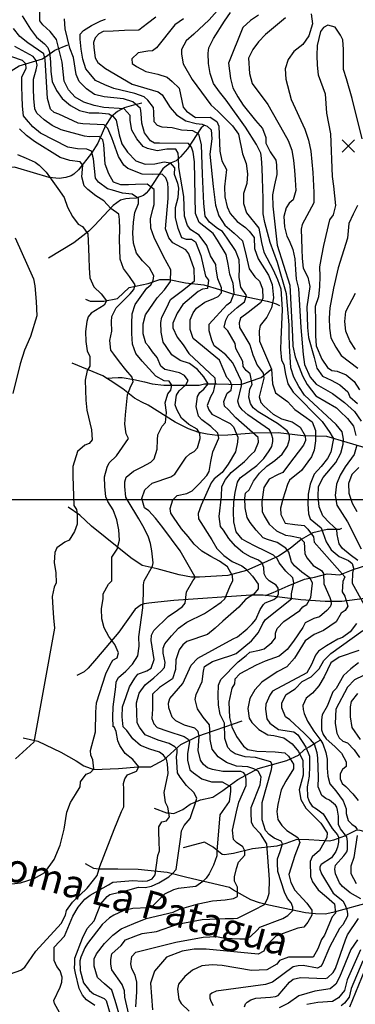
# Model space of a CAD drawing. Extents: x 292268 to 346023, y 6243659 to 6278425.
# Drawn here: x 309400 to 310109, y 6257140 to 6259216 of the extents above; entities that cross this region are included whole.
import ezdxf

# ---------------------------------------------------------------- set-up
doc = ezdxf.new("R2010")
doc.units = 0
doc.header["$LTSCALE"] = 2.5
doc.header["$MEASUREMENT"] = 0
for name, color, linetype in [('GRID', 7, 'CONTINUOUS'), ('INDICES', 11, 'CONTINUOUS'), ('INTERMEDIAS', 13, 'CONTINUOUS'), ('PUNTO-COTA', 2, 'CONTINUOUS'), ('QUEBRADAS', 171, 'CONTINUOUS'), ('TOPONIMIA', 7, 'CONTINUOUS')]:
    doc.layers.add(name, color=color, linetype=linetype)
doc.styles.get("Standard").update_dxf_attribs({"font": 'romanc.shx'})

# ---------------------------------------------------------------- blocks, each defined once
blk = doc.blocks.new('COTA')
at = {"layer": 'PUNTO-COTA', "color": 7, "linetype": 'Continuous'}
for p, q in [((-1, 1), (1, -1)), ((-1, -1), (1, 1))]:
    blk.add_line(p, q, dxfattribs=at)

msp = doc.modelspace()

# ---------------------------------------------------------------- linework, layer by layer
at = {"layer": 'GRID', "color": 8}
msp.add_lwpolyline([(342796.7, 6258203.7), (292796.7, 6258203.7)], dxfattribs=at)
at = {"layer": 'INDICES', "linetype": 'Continuous'}
for points, elevation in [([(309405.2, 6259223.9), (309422.7, 6259195.6), (309435.5, 6259178.5), (309452.5, 6259164.9), (309459.6, 6259156.9), (309463.2, 6259147.4), (309464.7, 6259127), (309465.5, 6259106), (309468.8, 6259085.3), (309477.8, 6259066), (309489.9, 6259049.3), (309507.3, 6259034.6), (309526.3, 6259024.2), (309546.5, 6259019.3), (309567.2, 6259019), (309588.1, 6259017.3), (309596.5, 6259011.9), (309603.6, 6259003.9), (309609.8, 6258973), (309615.9, 6258953.6), (309627.7, 6258936.5), (309645.2, 6258917.9), (309665.2, 6258910.7), (309685.2, 6258911.5), (309704.7, 6258916.2), (309717.9, 6258913.6), (309726.7, 6258903.2), (309726.4, 6258889.8), (309732.9, 6258870.8), (309735.1, 6258860.5), (309734.1, 6258839.7), (309728.1, 6258819.1), (309728.5, 6258797.6), (309734, 6258776), (309741.9, 6258756.6), (309751.7, 6258752.7), (309762.4, 6258753.1), (309770.9, 6258747.4), (309782.7, 6258718.5), (309792.6, 6258674.8), (309798.7, 6258666.5), (309796.5, 6258649.2), (309786.2, 6258647.4), (309776.7, 6258642.4), (309744.5, 6258615.4), (309732.3, 6258597), (309723.5, 6258575.9), (309723.5, 6258565.9), (309732.5, 6258546.6), (309744.9, 6258529.9), (309757.4, 6258512.1), (309812, 6258460.5), (309812.4, 6258450.2), (309808.5, 6258430.3), (309802.8, 6258420.8), (309796, 6258402.3), (309799.2, 6258392.8), (309805.6, 6258383.7), (309844.6, 6258364.5), (309851.7, 6258357.2), (309860.4, 6258335.4), (309860.1, 6258325.3), (309855.9, 6258304.8), (309840.1, 6258278.8), (309827.2, 6258261.1), (309810.9, 6258247.6), (309804.4, 6258239.1), (309783.3, 6258192.5), (309776.5, 6258174.4), (309777.6, 6258163.7), (309805.4, 6258119.3), (309816.1, 6258101.1), (309831, 6258085.9), (309848.3, 6258073.7), (309868.7, 6258064.1), (309877.2, 6258058), (309891.7, 6258042.5), (309903.1, 6258025.7), (309903.5, 6258015.7), (309894.6, 6258004.3), (309876.4, 6257993.6), (309862.7, 6257977.3), (309828.8, 6257947.7), (309812.6, 6257933.1), (309796.6, 6257919.3), (309752.5, 6257904.7), (309744.1, 6257898), (309737, 6257886.9), (309729.3, 6257866.3), (309729, 6257845.5), (309722.6, 6257826.3), (309695.4, 6257807.7), (309680.2, 6257793.5), (309680.7, 6257762.1), (309678.6, 6257742.3), (309683, 6257730.9), (309690.2, 6257723.7), (309712.8, 6257715.5), (309747.2, 6257704.4), (309755.9, 6257699), (309758.7, 6257694), (309754.1, 6257667.8), (309754.1, 6257654.5), (309758.9, 6257634.5), (309767, 6257627.6), (309784.7, 6257615.4), (309805, 6257608.7), (309827.5, 6257608.8), (309844.7, 6257599.1), (309845.1, 6257588.7), (309842.4, 6257567.2), (309822.8, 6257539.4), (309816.3, 6257462.7), (309816.5, 6257452.7), (309809.2, 6257433.4), (309800.2, 6257414.9), (309793.9, 6257405.8), (309786.8, 6257398.7), (309771.9, 6257388.6), (309734.6, 6257384.2), (309724.5, 6257381.1), (309705.9, 6257372.1), (309680, 6257346.3), (309670.3, 6257343.2), (309638.6, 6257342.1), (309618.3, 6257337.2), (309599, 6257328.2), (309589.8, 6257322.3), (309573.8, 6257308.5), (309542.9, 6257267.9), (309537.4, 6257258.9), (309528.9, 6257239.5), (309526.6, 6257231.3), (309527.5, 6257211), (309535, 6257185.5), (309547.2, 6257169.1), (309555.5, 6257162.4), (309578.5, 6257152.3), (309582.2, 6257147.9), (309597.2, 6257097.7)], 500), ([(309745.6, 6259217.6), (309727.5, 6259204.4), (309688.6, 6259156), (309680.6, 6259149.6), (309670.2, 6259149.2), (309650.3, 6259145.9), (309636.5, 6259132.9), (309637.6, 6259122.9), (309646.4, 6259116.8), (309666.5, 6259106.5), (309691.8, 6259100.7), (309711.3, 6259094.3), (309721.7, 6259085), (309736.6, 6259070.9), (309744.9, 6259030.8), (309752.4, 6259022.9), (309771.1, 6259009.6), (309802.2, 6259010.1), (309816.5, 6259000.7), (309820.5, 6258990.8), (309822.5, 6258938.6), (309826.9, 6258917.7), (309836.9, 6258899.8), (309832.6, 6258863.2), (309833.4, 6258841.8), (309837.8, 6258820.8), (309844.4, 6258807.1), (309859, 6258790.1), (309877, 6258777.6), (309884.8, 6258769.8), (309894.7, 6258756.1), (309895.9, 6258733.3), (309903.2, 6258711.7), (309925.6, 6258677.2), (309933.2, 6258657.1), (309935.7, 6258628.9), (309931.8, 6258608.4), (309921.9, 6258588.3), (309907.9, 6258570.6), (309905.4, 6258559.8), (309906.3, 6258537.6), (309931.8, 6258478.8), (309933.7, 6258447.8), (309940.2, 6258429.1), (309965.2, 6258410.4), (309980.9, 6258393.8), (310000, 6258380.6), (310017.7, 6258368), (310024.5, 6258349.3), (310024.4, 6258327.9), (310021.8, 6258308), (310015.9, 6258294), (309994.8, 6258265.2), (309969.8, 6258244.9), (309965.2, 6258235.4), (309955.6, 6258205), (309950.3, 6258185.5), (309951.1, 6258172.3), (309960.8, 6258154.4), (309980.9, 6258151.6), (310000.7, 6258149.1), (310008.1, 6258141.9), (310020.2, 6258125.2), (310021.7, 6258114.2), (310086.1, 6258040.8), (310082.2, 6258031), (310080.8, 6258009.5), (310086.2, 6258000), (310092.7, 6257979.2), (310087.4, 6257970.4), (310079, 6257964.3), (310068.3, 6257946), (310041.4, 6257928.2), (310021.7, 6257919.2), (310002.9, 6257906.3), (309980.3, 6257869.7), (309964.2, 6257851.5), (309943.4, 6257841), (309911.1, 6257819.4), (309896.3, 6257803.1), (309885.6, 6257784.8), (309881.4, 6257763.9), (309884.7, 6257742.9), (309890.4, 6257734.2), (309904.9, 6257719.4), (309923.6, 6257708.3), (309936.6, 6257706.3), (309957.5, 6257701.4), (309975.5, 6257688.8), (309988.6, 6257673.2), (309997.6, 6257653.9), (309998.4, 6257622.8), (309990, 6257592.1), (309993.3, 6257571.4), (310004, 6257553.3), (310036, 6257521.6), (310048.9, 6257501.7), (310048.6, 6257491.7), (310033.2, 6257464.2), (310017.6, 6257450.7), (310012.9, 6257441.3), (310013.8, 6257409.1), (310018.2, 6257398.5), (310030.3, 6257381.1), (310048, 6257366.4), (310064.7, 6257351.7), (310066.9, 6257332.1), (310059.7, 6257324.3), (310043.6, 6257285.8), (310037.2, 6257276.9), (310029.7, 6257257), (310019.7, 6257239.4), (309988.2, 6257239.6), (309967.4, 6257239.2), (309948.7, 6257232.7), (309942.6, 6257224.6), (309922, 6257212.4), (309889.5, 6257211.1), (309827.1, 6257222), (309806, 6257222.9), (309784.6, 6257221.4), (309764.9, 6257212), (309748.3, 6257198.5), (309734.9, 6257182.3), (309732.8, 6257171.8), (309735.8, 6257150.1), (309741.2, 6257141.4), (309757.9, 6257125.9)], 600), ([(310015.3, 6259227.6), (310017.9, 6259207), (310010.3, 6259181.6), (309997.7, 6259163.3), (309979, 6259148.6), (309967.1, 6259131.3), (309960.7, 6259111.8), (309961.9, 6259090.3), (309972.9, 6259047.5), (310002.1, 6258984.9), (310009.4, 6258961.9), (310014.3, 6258938.5), (310018.9, 6258893.3), (310020.8, 6258851.5), (310021, 6258829.3), (309996.3, 6258784), (309994.1, 6258773.9), (309994.6, 6258753.5), (309995.4, 6258732.1), (309996.2, 6258712.1), (309998.7, 6258691.8), (310008.1, 6258672.5), (310012.8, 6258653), (310006.5, 6258610.5), (310006.6, 6258589.8), (310007.5, 6258566.9), (310009.4, 6258545.5), (310021.7, 6258503.4), (310027.3, 6258481.1), (310039, 6258464), (310057.6, 6258455.4), (310076.2, 6258446.1), (310092.8, 6258431.4), (310097.2, 6258420.8), (310113.1, 6258406.4)], 700), ([(309395.3, 6258931.5), (309413.8, 6258923.3), (309432.4, 6258915), (309440.9, 6258908.9), (309456.1, 6258894.1), (309480.3, 6258859.6), (309493.6, 6258840.8), (309501.2, 6258820), (309511.2, 6258800.4), (309523.7, 6258784.4), (309532.8, 6258779.7), (309544.1, 6258764.4), (309545.3, 6258734), (309546.1, 6258713.3), (309546.9, 6258692.6), (309547.7, 6258671.5), (309556.6, 6258652.2), (309571.9, 6258637.7), (309583.5, 6258622.8), (309578.2, 6258613.6), (309551.2, 6258597.2), (309544.7, 6258589.5), (309541.9, 6258579.3), (309539.1, 6258558.5), (309539.9, 6258537.4), (309542.1, 6258517.4), (309548, 6258505.5), (309548, 6258485.1), (309542.7, 6258476.3), (309538.1, 6258455.7), (309539.7, 6258413.2), (309541.6, 6258392.5), (309551.4, 6258350.7), (309553.3, 6258330), (309546.8, 6258321.9), (309537.3, 6258318.7), (309522, 6258305.2), (309512.1, 6258274), (309511.9, 6258253.3), (309513.5, 6258211.8), (309514.6, 6258191.8), (309519.6, 6258182.7), (309521.4, 6258172.8), (309521.1, 6258152), (309515.6, 6258136.4), (309504.5, 6258118.1), (309495, 6258114.2), (309478.7, 6258102.4), (309474.4, 6258092.3), (309472.7, 6258071.1), (309476.4, 6258049.8), (309477.2, 6258028.3), (309472.9, 6258019.2), (309468.7, 6257999.4), (309469.6, 6257976.1), (309471.1, 6257954.7), (309473.7, 6257932.6), (309429.6, 6257692.3), (309390.9, 6257657.5)], 400), ([(310125.9, 6257833.1), (310107, 6257823.8), (310091.8, 6257808.5), (310067.5, 6257762.1), (310065.8, 6257731.7), (310069.4, 6257711.4), (310074.8, 6257701.9), (310082.2, 6257694.7), (310092, 6257691.2), (310105.8, 6257676.7), (310117.6, 6257660.3)], 700), ([(310124.3, 6257232), (310100, 6257173.2), (310095.5, 6257154.8), (310085.6, 6257142.4), (310078.4, 6257136.5)], 700)]:
    msp.add_lwpolyline(points, dxfattribs=dict(at, elevation=elevation))
at = {"layer": 'INTERMEDIAS', "linetype": 'Continuous'}
for points, elevation in [([(309822.3, 6259240.6), (309800.1, 6259215), (309767.6, 6259184.8), (309751.7, 6259171.3), (309741.6, 6259153), (309741.7, 6259142.7), (309744.9, 6259122.8), (309764.1, 6259089.5), (309803.7, 6259036.3), (309819.3, 6259022.2), (309849.1, 6258991.5), (309861.6, 6258974.5), (309870.7, 6258933), (309878.3, 6258912.5), (309880.9, 6258890.4), (309879.5, 6258870.4), (309872.5, 6258849.3), (309872.2, 6258828.2), (309879, 6258808.5), (309905, 6258775.8), (309910.4, 6258746), (309915.5, 6258725.4), (309935.2, 6258688.3), (309944.2, 6258668.2), (309951.4, 6258648.1), (309953.8, 6258604.6), (309951.2, 6258541.1), (309950.6, 6258520), (309952.5, 6258497.9), (309957.6, 6258488.4), (309961.5, 6258468.5), (309965.9, 6258448), (309977.3, 6258430.2), (310038.5, 6258368.8), (310054.8, 6258345.1), (310059.8, 6258336.9), (310062.4, 6258332.6), (310056.6, 6258304.2), (310050, 6258290.2), (310036.3, 6258273.6), (310021.9, 6258257.3), (310013.1, 6258236.2), (310009.2, 6258215.7), (310008.6, 6258194.9), (310009.8, 6258173.8), (310013.4, 6258163.6), (310036.7, 6258144.1), (310046.7, 6258114.8), (310057.8, 6258097.7), (310074.4, 6258083.7), (310094, 6258075.8), (310101.8, 6258069.3), (310104.7, 6258059.1), (310102.9, 6258049), (310101.6, 6258027.8), (310127.3, 6257981.9)], 620), ([(309623.2, 6257073.6), (309601.3, 6257148), (309594.7, 6257169.9), (309579.3, 6257183.1), (309564, 6257196.2), (309557.4, 6257220.3), (309557.4, 6257235.7), (309561.8, 6257246.6), (309579.3, 6257268.5), (309596.9, 6257286), (309614.4, 6257299.2), (309640.7, 6257310.1), (309667, 6257321.1), (309724, 6257334.2), (309737.2, 6257340.8), (309776.6, 6257351.8), (309807.3, 6257358.3), (309833.6, 6257360.5), (309851.2, 6257362.7), (309859.9, 6257367.1), (309859.9, 6257378), (309859.9, 6257386.8), (309853.4, 6257399.9), (309853.4, 6257408.7), (309857.8, 6257426.2), (309862.1, 6257439.4), (309875.3, 6257454.7), (309875.3, 6257463.5), (309870.9, 6257472.2), (309857.8, 6257481), (309851.2, 6257487.6), (309849, 6257507.3), (309857.8, 6257546), (309862.4, 6257565.9), (309878.4, 6257601.2), (309878.4, 6257613.8), (309876.7, 6257623), (309873.4, 6257628.1), (309866.6, 6257630.6), (309828.5, 6257630.7), (309806.8, 6257635.2), (309796.7, 6257638.8), (309787.8, 6257645.2), (309781.4, 6257654.3), (309777, 6257675.2), (309778.7, 6257705.3), (309776.9, 6257715.3), (309769.5, 6257722.2), (309748.1, 6257728.5), (309729.5, 6257737.8), (309722.1, 6257745), (309714.5, 6257764.8), (309714.1, 6257775.1), (309716.6, 6257784.9), (309744.4, 6257816.4), (309761.9, 6257855), (309776.3, 6257869.8), (309851, 6257910.6), (309860.1, 6257914.9), (309880.4, 6257931.7), (309890.6, 6257941.9), (309898.4, 6257951.3), (309907.8, 6257972.1), (309914.9, 6257982.7), (309918.4, 6257986.6), (309936.5, 6257993.6), (309943.5, 6257999.1), (309946.6, 6258005.4), (309945.5, 6258017.1), (309941.6, 6258023.4), (309926.7, 6258032.4), (309920, 6258038.7), (309916.1, 6258047.3), (309915.3, 6258061), (309911.8, 6258069.6), (309903.9, 6258076.3), (309887.5, 6258083.3), (309871.2, 6258092.1), (309855.7, 6258105.5), (309841.4, 6258121.7), (309830.4, 6258139.6), (309823.6, 6258147.5), (309821.1, 6258168.2), (309826.2, 6258210.6), (309826.5, 6258231.7), (309834.5, 6258246.4), (309846.5, 6258260.9), (309874.6, 6258284), (309888.7, 6258298.9), (309896.6, 6258306.3), (309904.1, 6258324.9), (309903.4, 6258334.9), (309856.4, 6258376), (309840.3, 6258393.6), (309832.5, 6258400.9), (309830.7, 6258410.8), (309837.9, 6258428.6), (309846.3, 6258434.3), (309848, 6258444.4), (309844.4, 6258453.9), (309837.4, 6258461.2), (309829.8, 6258479.8), (309822, 6258498.1), (309766.2, 6258543.2), (309760.1, 6258562.3), (309759.7, 6258582.7), (309766.3, 6258597.9), (309773.1, 6258607.5), (309790.8, 6258620), (309809.9, 6258627.6), (309819.3, 6258631.9), (309826.2, 6258639.6), (309826.2, 6258650.4), (309818.6, 6258669), (309815, 6258689.6), (309814.2, 6258699.6), (309802.8, 6258717.8), (309794.8, 6258739.3), (309779, 6258761.3), (309761.3, 6258772.7), (309754.2, 6258781.4), (309747.7, 6258801.2), (309746.8, 6258842.7), (309736.3, 6258903.8), (309735.5, 6258924.2), (309734.7, 6258934.2), (309729.4, 6258942.9), (309710.4, 6258942.9), (309690.5, 6258939.3), (309669.6, 6258943.8), (309660.5, 6258948.1), (309647.4, 6258964.1), (309637, 6258983), (309633.3, 6259003.3), (309632.9, 6259013.3), (309620.2, 6259027.5), (309577.5, 6259030.5), (309557.3, 6259034.7), (309535.2, 6259041.7), (309516.9, 6259052.5), (309503.1, 6259067.7), (309493.8, 6259085.9), (309489.4, 6259126.2), (309477.9, 6259174.1), (309464, 6259190.7), (309448.8, 6259204.8), (309442.8, 6259213.1), (309442.7, 6259233.5)], 520), ([(309921.8, 6257478.2), (309908.3, 6257499.6), (309893.7, 6257515.1), (309889.5, 6257524.3), (309888.7, 6257544.6), (309889, 6257555), (309907.8, 6257602.9), (309909.5, 6257619.7), (309903.6, 6257631.4), (309894.4, 6257636.5), (309881.8, 6257640.7), (309857.4, 6257642.3), (309836.7, 6257649.6), (309819.1, 6257661.5), (309806.3, 6257678.1), (309801.9, 6257698.4), (309801.1, 6257718.4), (309800.4, 6257729.1), (309787.2, 6257745), (309775.1, 6257762.8), (309770.4, 6257782.7), (309772.2, 6257792.8), (309781.1, 6257811.4), (309785.4, 6257820.8), (309787.8, 6257842), (309790.3, 6257852.1), (309806.7, 6257862.4), (309826.1, 6257868.9), (309845.5, 6257875.4), (309856.8, 6257879.7), (309873.2, 6257892.5), (309889.4, 6257906.4), (309904.2, 6257923.8), (309913.5, 6257942.4), (309918.8, 6257951.5), (309974.1, 6257994.8), (309973.7, 6258005.2), (309978.5, 6258028.6), (309976.3, 6258038.9), (309962.2, 6258053.4), (309947.9, 6258070.4), (309943.3, 6258079.5), (309935.8, 6258086.7), (309917.2, 6258096), (309898.6, 6258105), (309879.3, 6258115), (309869.8, 6258120.3), (309857, 6258136.3), (309852.3, 6258156.9), (309851.4, 6258178.3), (309852.1, 6258198.7), (309855.2, 6258219.2), (309860.1, 6258240.9), (309865.5, 6258249.7), (309900.3, 6258275.7), (309915.5, 6258290.3), (309927, 6258306.8), (309932, 6258315.6), (309934.5, 6258326.1), (309934.2, 6258332.6), (309932.1, 6258339.9), (309929.5, 6258347.5), (309927.7, 6258351.3), (309881.5, 6258382.3), (309870, 6258393), (309863.6, 6258401.3), (309860.7, 6258411.2), (309868.5, 6258443.4), (309868.1, 6258453.4), (309850.1, 6258492.4), (309835.5, 6258509), (309819.3, 6258521.6), (309810.8, 6258528.1), (309805.7, 6258540.1), (309799.9, 6258559.9), (309799.9, 6258573.9), (309837.5, 6258614.7), (309845.5, 6258620.7), (309853.1, 6258639.2), (309850.5, 6258659.5), (309843.3, 6258679.3), (309840, 6258699.9), (309835.6, 6258720.5), (309817.3, 6258750.9), (309808.5, 6258764.5), (309778.8, 6258787.7), (309770.8, 6258807), (309768.7, 6258915.8), (309766.1, 6258936.5), (309762.9, 6258947.1), (309756.1, 6258954.7), (309694.9, 6258955.2), (309684.9, 6258955.2), (309675.8, 6258960.2), (309663.7, 6258976.9), (309657.9, 6258997.4), (309656.4, 6259018.1), (309654.9, 6259028.4), (309638.6, 6259042.1), (309619.4, 6259048.9), (309578.5, 6259052.7), (309558.2, 6259057.6), (309541.3, 6259069.5), (309525.7, 6259085), (309519, 6259100.3), (309513.4, 6259136.1), (309505.8, 6259155.8), (309496, 6259196.6), (309494.5, 6259217.6)], 540), ([(309645.2, 6257134.8), (309647, 6257166.4), (309647, 6257186.5), (309643.5, 6257201.4), (309636.5, 6257214.6), (309634.7, 6257225.1), (309636.5, 6257240.9), (309645.2, 6257249.6), (309696.1, 6257262.8), (309729.6, 6257270.9), (309787.5, 6257281.4), (309815.5, 6257283.2), (309833.1, 6257279.7), (309864.6, 6257277.9), (309876.9, 6257277.9), (309887.4, 6257283.2), (309901.5, 6257296.3), (309906.7, 6257302.5), (309955.8, 6257320.9), (309966.4, 6257327), (309976.9, 6257337.5), (309976.9, 6257344.5), (309973.4, 6257354.2), (309965.5, 6257362.9), (309959.3, 6257376.1), (309945.3, 6257419.9), (309944.4, 6257437.4), (309944.4, 6257447), (309949.7, 6257461.9), (309955, 6257478.6), (309952.3, 6257483.8), (309937.4, 6257490), (309926.9, 6257497.8), (309919, 6257506.6), (309912.2, 6257529.1), (309912.2, 6257565.3), (309931.8, 6257634.8), (309933.3, 6257644.6), (309930.3, 6257651.4), (309897.8, 6257660.5), (309876, 6257661.4), (309855, 6257667.7), (309846.2, 6257673.5), (309839.5, 6257681.4), (309833.4, 6257700.5), (309832.1, 6257732.7), (309822.9, 6257750.6), (309819.6, 6257770.8), (309818.8, 6257791.9), (309819.8, 6257812.7), (309824.7, 6257824.7), (309861.5, 6257861.9), (309878.2, 6257875.4), (309886.1, 6257882.1), (309906, 6257886.5), (309916.3, 6257889), (309932.6, 6257902.5), (309939.7, 6257912.5), (309939.7, 6257922.5), (309943.6, 6257932.3), (309957.3, 6257947.1), (309991.1, 6257969.9), (309997.6, 6257978), (310006.4, 6257983), (310014.4, 6257997.6), (310018.2, 6258027.8), (310013.5, 6258038.4), (309995.9, 6258050.6), (309980.3, 6258064.6), (309973.6, 6258073), (309968.1, 6258093.2), (309961.7, 6258101.5), (309943.4, 6258113.3), (309923.5, 6258120.1), (309913.7, 6258123.3), (309899.1, 6258139.2), (309886.3, 6258155.5), (309880.2, 6258166.3), (309875.8, 6258186.6), (309875.1, 6258206.6), (309876.8, 6258217.4), (309884.7, 6258224.8), (309893.3, 6258243), (309906.3, 6258259.3), (309921.5, 6258274.2), (309938.9, 6258286.3), (309954.1, 6258299.4), (309965.6, 6258316.3), (309969.9, 6258330.6), (309969.6, 6258338.1), (309968.4, 6258343.4), (309964.6, 6258348.9), (309944.4, 6258364.4), (309903.2, 6258388.7), (309892.7, 6258397.5), (309887.4, 6258406.3), (309883.4, 6258420), (309885.8, 6258437.4), (309890.5, 6258446.8), (309888.2, 6258461.7), (309886.8, 6258469.2), (309877.9, 6258475.7), (309871.5, 6258484.4), (309871.1, 6258495.1), (309861.1, 6258513.3), (309856.1, 6258522.4), (309855, 6258533.1), (309839.3, 6258559.4), (309831.8, 6258567.3), (309835.2, 6258581.9), (309840, 6258592.3), (309859.3, 6258609.1), (309874.5, 6258620.5), (309878.6, 6258634.2), (309867.2, 6258651.7), (309863.2, 6258671.9), (309863.8, 6258692.3), (309863.1, 6258709.2), (309855.8, 6258729.2), (309838.2, 6258754.9), (309827.8, 6258769.3), (309817.3, 6258775.7), (309800.5, 6258788.5), (309791.7, 6258801.4), (309788.5, 6258828.2), (309786.1, 6258889.7), (309784.5, 6258930.7), (309783.7, 6258952.5), (309778.2, 6258974.1), (309765.2, 6258980.9), (309741.4, 6258982.7), (309721.9, 6258987.4), (309700.7, 6258988.7), (309690.9, 6258992.6), (309683.8, 6259000.2), (309683, 6259020.6), (309682.7, 6259030.6), (309670.6, 6259046.2), (309662.5, 6259052.7), (309643.2, 6259060.2), (309598.8, 6259070.3), (309579.6, 6259078.1), (309559.9, 6259087.4), (309546.4, 6259103.7), (309539.7, 6259111.6), (309533.5, 6259132.5), (309529.8, 6259153.1), (309527.6, 6259174.8), (309527.9, 6259185.2), (309534.4, 6259193), (309551.9, 6259203), (309571.2, 6259213), (309581, 6259216.6)], 560), ([(309687.1, 6259220.7), (309669.8, 6259207.2), (309651.7, 6259193.6), (309621, 6259192.4), (309597, 6259191.5), (309576.3, 6259190.7), (309567.2, 6259185.7), (309559.3, 6259177.5), (309556.1, 6259167.4), (309556.5, 6259156.6), (309559.2, 6259134.9), (309564.9, 6259125.5), (309580.8, 6259112.5), (309637.1, 6259079.3), (309692.1, 6259063.5), (309700.9, 6259057.4), (309717.4, 6259030.5), (309731.2, 6259014.9), (309751, 6259002.1), (309772.4, 6258996.9), (309785.3, 6258995.3), (309795.7, 6258991.3), (309804.5, 6258983.3), (309805.3, 6258964.1), (309801.3, 6258932), (309808.5, 6258863.9), (309813.3, 6258824.6), (309820.5, 6258802.2), (309833.4, 6258782.1), (309852.6, 6258765.3), (309870.3, 6258749.3), (309878.3, 6258718), (309884.7, 6258690.3), (309896.4, 6258673.2), (309906.6, 6258664.4), (309912.4, 6258648.4), (309913.2, 6258628), (309908.2, 6258618.9), (309882.1, 6258598.6), (309866.1, 6258586.5), (309863.6, 6258576.7), (309864, 6258566.4), (309885.8, 6258530.4), (309892.4, 6258509.2), (309901.1, 6258487.3), (309914.3, 6258470.3), (309915.4, 6258460), (309905.8, 6258420.6), (309908.8, 6258408.9), (309916.2, 6258400.6), (309934.8, 6258384.2), (309953, 6258374.5), (309975.1, 6258367.8), (309992.3, 6258356.7), (310002.6, 6258338.1), (310003.4, 6258328.5), (309999.5, 6258318.3), (309967.5, 6258277.4), (309955.6, 6258260.8), (309945.8, 6258256.5), (309926.8, 6258246.8), (309915.7, 6258229.2), (309911.1, 6258199), (309911.9, 6258179), (309916.2, 6258169.9), (309926.9, 6258152), (309942.4, 6258138.3), (309961.4, 6258129), (309971.5, 6258127.6), (309992, 6258123.1), (310000.3, 6258114.2), (310001.9, 6258089.8), (310006.9, 6258080.7), (310019.7, 6258064.7), (310037.2, 6258054.7), (310041.3, 6258048.1), (310042.2, 6258026), (310054.5, 6257997.7), (310057.2, 6257991), (310057.6, 6257983.5), (310055.2, 6257977.7), (310048.4, 6257970.3), (310032.8, 6257956.5), (310021.1, 6257953.2), (310002.5, 6257943.9), (309997.9, 6257934.4), (309977.9, 6257905.7), (309965, 6257887.7), (309948, 6257874.1), (309918.3, 6257863.3), (309899.3, 6257855.1), (309865, 6257836.6), (309854.3, 6257825.5), (309853.6, 6257815.4), (309847.9, 6257806.6), (309841.5, 6257776.7), (309842.8, 6257744.9), (309848.2, 6257725.1), (309857.5, 6257704.7), (309872.3, 6257684.1), (309881.4, 6257676.9), (309900.5, 6257673.7), (309939.3, 6257672.4), (309959.8, 6257670.3), (309967.6, 6257662.8), (309977.9, 6257646.3), (309978.2, 6257636.3), (309962.1, 6257610.3), (309951.7, 6257592.4), (309944.7, 6257561.4), (309942.6, 6257546.6), (309945.2, 6257529.4), (309953.6, 6257516.8), (309964.1, 6257506.3), (309987.2, 6257491.6), (309991.4, 6257481.1), (309980.9, 6257453.8), (309968.3, 6257413.9), (309972.5, 6257397.1), (309980.9, 6257380.3), (310006.1, 6257352.9), (310016.7, 6257338.2), (310016.7, 6257327.7), (310008.2, 6257313), (309999.8, 6257302.5), (309987.2, 6257300.4), (309941, 6257283.6), (309919.9, 6257262.6), (309915.7, 6257252.1), (309903.1, 6257245.8), (309793.8, 6257256.3), (309768.5, 6257256.3), (309743.3, 6257252.1), (309709.6, 6257239.5), (309684.4, 6257210.1), (309676, 6257184.9), (309680.2, 6257128.1)], 580), ([(310114.1, 6258075.2), (310097.5, 6258087.4), (310081.2, 6258101.1), (310074.8, 6258110.5), (310070.1, 6258130.4), (310069.3, 6258140.7), (310054.1, 6258154.8), (310040.3, 6258170), (310032.4, 6258189), (310029.8, 6258210.4), (310031.1, 6258231.5), (310040.4, 6258250.5), (310067.5, 6258282.3), (310078.2, 6258302), (310082.8, 6258320.8), (310083.4, 6258331.6), (310080.6, 6258346.7), (310068.3, 6258362.4), (310001.2, 6258424.3), (309989.4, 6258442.4), (309978.6, 6258461.7), (309972.1, 6258481.5), (309969.6, 6258528.2), (309968.7, 6258551.8), (309968.6, 6258572.2), (309963.6, 6258637.7), (309944.3, 6258703.6), (309929, 6258745.6), (309917.4, 6258787.8), (309913.7, 6258806.6), (309914, 6258838.8), (309913.2, 6258859.5), (309912.4, 6258880.9), (309911.6, 6258902.4), (309910.7, 6258923.4), (309909.2, 6258934.5), (309900, 6258952.7), (309876.4, 6258989), (309835.6, 6259045.8), (309821.6, 6259063.5), (309809.1, 6259081.2), (309801.9, 6259102.4), (309798.9, 6259123.1), (309798.1, 6259144.8), (309799.1, 6259156), (309809.1, 6259175.7), (309832.4, 6259212.3), (309845.2, 6259230.7)], 640), ([(309904.5, 6259225.1), (309887, 6259213.7), (309870.8, 6259199.2), (309840.8, 6259123.6), (309844.9, 6259091.6), (309850.3, 6259071.7), (309860.7, 6259053.2), (309872.1, 6259035.4), (309897.7, 6259002.7), (309912.6, 6258986.5), (309919.4, 6258967.4), (309919.9, 6258955.3), (309928.8, 6258936.7), (309940.9, 6258919.6), (309942.4, 6258909.6), (309942.8, 6258888.9), (309937.9, 6258867.6), (309933.8, 6258846.3), (309934.3, 6258822.7), (309943.9, 6258740.1), (309970.1, 6258655.6), (309976, 6258547.8), (309976.8, 6258527.1), (309981.6, 6258505.1), (309997.1, 6258464.6), (310006.8, 6258446.3), (310025.3, 6258422.4), (310068.8, 6258397.2), (310076.2, 6258390), (310091.8, 6258374.8), (310104.6, 6258358.9), (310110, 6258338.7)], 660), ([(309960.9, 6259219.4), (309918.6, 6259184.5), (309904.5, 6259169), (309891.9, 6259152.7), (309883.3, 6259134.2), (309884.9, 6259102), (309891.1, 6259081.2), (309923.6, 6259036.6), (309956.6, 6258978.5), (309966.6, 6258960.7), (309974.5, 6258940.2), (309978.2, 6258918.9), (309980.4, 6258898.2), (309981.9, 6258877.9), (309983.1, 6258855.4), (309977.1, 6258835.8), (309968.8, 6258828.7), (309962.6, 6258818.6), (309957.7, 6258800.4), (309959.2, 6258779), (309963.9, 6258759.1), (309968.9, 6258750.4), (309976.5, 6258731.4), (309981.2, 6258711.1), (309982, 6258689), (309983.5, 6258668.7), (309988.9, 6258648.8), (309993.2, 6258566.7), (309998.2, 6258509.7), (310001.2, 6258488.7), (310013, 6258462), (310026, 6258447), (310060.1, 6258427.9), (310085.4, 6258408.8), (310106.6, 6258389.7), (310120.9, 6258369.2)], 680), ([(309558.9, 6257137.2), (309540.7, 6257149.4), (309532.3, 6257159.4), (309525.5, 6257173.1), (309517.8, 6257205.9), (309516, 6257216), (309516.2, 6257227), (309516.7, 6257237.6), (309532.5, 6257279.5), (309542.6, 6257300.1), (309557.3, 6257316.3), (309571.2, 6257351.6), (309584.3, 6257367.4), (309590.3, 6257371.2), (309628, 6257380.6), (309650.6, 6257386.8), (309664.9, 6257386.3), (309678.3, 6257389), (309694, 6257396.3), (309714.9, 6257408.6), (309723.3, 6257416.5), (309730.4, 6257424), (309739.9, 6257493), (309741.7, 6257505.5), (309747.1, 6257517.1), (309759.6, 6257531.4), (309763.2, 6257542.1), (309770.3, 6257562.7), (309773.9, 6257574.3), (309767.5, 6257586.8), (309752.3, 6257600.9), (309738.8, 6257618.7), (309733.4, 6257628.1), (309731.1, 6257662.4), (309732.2, 6257670.3), (309732.2, 6257677.5), (309727.2, 6257682.5), (309715.7, 6257689.7), (309692, 6257696.8), (309665.2, 6257707.8), (309653.1, 6257724.5), (309648.1, 6257733.6), (309647.3, 6257754.7), (309646.9, 6257775.4), (309652.2, 6257796), (309665.1, 6257813.7), (309683.5, 6257828.4), (309699, 6257842.2), (309705.5, 6257850.3), (309706.9, 6257860.4), (309703, 6257880.3), (309702.9, 6257890.6), (309706.5, 6257900.1), (309720.2, 6257916.7), (309735.3, 6257933), (309753, 6257945.5), (309789.9, 6257964.1), (309809.1, 6257976.3), (309825.5, 6257988), (309833.1, 6257994.8), (309845.2, 6258023.5), (309850.2, 6258033), (309849.5, 6258043.3), (309838.7, 6258061.9), (309821.8, 6258074.1), (309803.5, 6258084.2), (309784.2, 6258094.9), (309768.5, 6258110), (309755.4, 6258126), (309741.9, 6258142.6), (309724.9, 6258166.6), (309718.8, 6258175.4), (309717.4, 6258185.3), (309723.5, 6258203.4), (309732.1, 6258212.4), (309753, 6258217.1), (309763.9, 6258222.5), (309779, 6258237.4), (309794.8, 6258254.8), (309800.2, 6258263.3), (309803.4, 6258284.5), (309808, 6258304.4), (309820.1, 6258333.5), (309818.6, 6258344.1), (309803.4, 6258357.9), (309784.2, 6258372.2), (309777.5, 6258379.8), (309772.4, 6258400), (309775.2, 6258421.2), (309780.2, 6258430), (309788.9, 6258436.4), (309797.6, 6258447.6), (309789, 6258462.9), (309775.5, 6258478.5), (309758.2, 6258490.7), (309738.7, 6258497.1), (309721, 6258509.3), (309709.2, 6258526.7), (309703.2, 6258536.1), (309698.4, 6258556.7), (309697.6, 6258577.4), (309700.1, 6258588.6), (309710.1, 6258607.3), (309718.3, 6258625.8), (309746.2, 6258646.8), (309768.7, 6258665.2), (309768.1, 6258690.4), (309756.9, 6258721.8), (309750.8, 6258730.1), (309732.2, 6258740.1), (309723, 6258745.5), (309715.1, 6258755.9), (309708, 6258774.6), (309713.7, 6258838.5), (309713.3, 6258860), (309712.8, 6258870.7), (309708.5, 6258882.4), (309700.7, 6258889.6), (309679.9, 6258889.1), (309658.8, 6258890.1), (309628.6, 6258901.8), (309620.1, 6258908.7), (309608.4, 6258926.8), (309594.3, 6258966.3), (309586, 6258986.1), (309578.6, 6258993.7), (309533.4, 6258995.9), (309523.3, 6258997.6), (309482.5, 6259016.4), (309472.7, 6259020), (309465.3, 6259027.2), (309458.4, 6259049.5), (309453.8, 6259131.6), (309450.8, 6259143.7), (309417.4, 6259167.1), (309400.4, 6259180.4), (309386.9, 6259196.7)], 480), ([(310122.7, 6258964.5), (310101.9, 6259049.2), (310089.6, 6259090.6), (310083.5, 6259110.8), (310083.3, 6259152.6), (310082.1, 6259173.3), (310077.1, 6259182.8), (310065.7, 6259199.5), (310050.5, 6259204.3), (310041.1, 6259199.3), (310035.3, 6259190.8), (310027.9, 6259160.9), (310027.3, 6259139.7), (310028.1, 6259119.4), (310029.9, 6259099.4), (310044.7, 6259059.5), (310047.7, 6259018.2), (310056.5, 6258974.9), (310059.6, 6258885.2), (310062.2, 6258864.5), (310064.8, 6258844.2), (310067, 6258823.9), (310061.7, 6258804), (310053.9, 6258793.4), (310041.6, 6258739.2), (310037.1, 6258717.6), (310033, 6258694.5), (310033.4, 6258674.5), (310032.8, 6258653.4), (310030.8, 6258631.5), (310024, 6258610.8), (310024.2, 6258579.7), (310024.6, 6258549), (310025.8, 6258527.9), (310038, 6258499.8), (310049.7, 6258482.3), (310058.9, 6258475.9), (310070.1, 6258474.5), (310089.3, 6258467), (310106, 6258453), (310117.7, 6258435.6)], 720), ([(309497.9, 6257097.2), (309473.3, 6257141.4), (309471.9, 6257148.3), (309485.1, 6257175.9), (309489, 6257186.5), (309489.9, 6257197.5), (309485.6, 6257210.9), (309478.4, 6257219.7), (309472.5, 6257232.6), (309472.7, 6257260.7), (309494.5, 6257283.6), (309512.3, 6257325.9), (309523.3, 6257344.5), (309537.6, 6257361.5), (309548.8, 6257369.9), (309587.2, 6257392.1), (309596.3, 6257397.8), (309639.1, 6257400.9), (309659.1, 6257399.8), (309669.5, 6257400.2), (309679.7, 6257404.6), (309686.2, 6257413), (309691.8, 6257453.7), (309695.3, 6257463.5), (309694.6, 6257483.5), (309693.8, 6257503.9), (309693.4, 6257514.2), (309699.8, 6257524.5), (309710.1, 6257527), (309716.2, 6257535.1), (309712.6, 6257555.7), (309707.5, 6257565.2), (309705.3, 6257586.2), (309713.1, 6257626.6), (309712.3, 6257646.6), (309709.8, 6257656.5), (309703.3, 6257665.2), (309694.9, 6257671.7), (309675, 6257677.7), (309655.3, 6257685.6), (309639.1, 6257699.3), (309626.2, 6257717), (309618.7, 6257725), (309616.5, 6257746), (309616.8, 6257767.1), (309624.5, 6257789.2), (309631.6, 6257809.5), (309643.1, 6257827.2), (309649.2, 6257835.6), (309668.3, 6257842.8), (309677.7, 6257848.5), (309684.2, 6257866.7), (309677.6, 6257907.2), (309678.2, 6257918), (309683.2, 6257927.8), (309713.2, 6257957.2), (309733, 6257970.5), (309744, 6257978.4), (309749.1, 6257985.4), (309752.2, 6258009.3), (309765.6, 6258032.4), (309769.5, 6258038.3), (309769.5, 6258041.8), (309738.7, 6258095.6), (309702.1, 6258145.4), (309687, 6258164.8), (309672.5, 6258180.4), (309663.6, 6258186.8), (309657.5, 6258205.9), (309664, 6258224.4), (309679.5, 6258238.6), (309719.1, 6258251.6), (309727.8, 6258257.6), (309751.5, 6258293.3), (309759.1, 6258300.3), (309768.2, 6258305), (309775.1, 6258312.8), (309780.7, 6258332.7), (309780.3, 6258343.4), (309775, 6258352.5), (309757.1, 6258362.5), (309741.9, 6258375.9), (309731.9, 6258394.1), (309727.9, 6258404), (309731.1, 6258424.1), (309736.4, 6258433.3), (309751, 6258445.7), (309756, 6258454.8), (309747.9, 6258465.2), (309737.1, 6258471.3), (309716.2, 6258475.8), (309706.5, 6258478.3), (309698.3, 6258485.5), (309690.5, 6258503.5), (309680.5, 6258515.6), (309672.8, 6258526.4), (309666, 6258534), (309661, 6258553.5), (309660.5, 6258574.2), (309665.5, 6258593.7), (309689.9, 6258629), (309705.7, 6258646.1), (309718.3, 6258663.4), (309718.8, 6258688), (309703.4, 6258716.5), (309683.6, 6258756.2), (309677.1, 6258776), (309676, 6258795.9), (309680.9, 6258816.2), (309684.2, 6258826), (309684.1, 6258847.1), (309683.7, 6258857.4), (309668.9, 6258868.7), (309644.6, 6258868.3), (309629.8, 6258867.4), (309613.3, 6258867.4), (309597.9, 6258872.7), (309588.3, 6258890.6), (309580.4, 6258910.7), (309578.8, 6258931.8), (309577.3, 6258952.5), (309575.5, 6258962.4), (309567.7, 6258969.3), (309547.4, 6258968.5), (309536.9, 6258969.9), (309487.4, 6258983.3), (309468.4, 6258992.3), (309451.5, 6259004.2), (309436.3, 6259018.6), (309431.7, 6259027.7), (309429.8, 6259049.1), (309429, 6259069.5), (309428.9, 6259090.2), (309434.6, 6259109.8), (309436.7, 6259119.9), (309434.5, 6259129.8), (309428.5, 6259137.8), (309389.4, 6259159.2)], 460), ([(309380.3, 6257204.5), (309402.5, 6257212.3), (309410.5, 6257218.2), (309434.2, 6257252.1), (309487.3, 6257310.2), (309497, 6257327.8), (309499.1, 6257337.9), (309511.7, 6257355.2), (309542.7, 6257385), (309555.7, 6257401.6), (309563.2, 6257411.2), (309568.9, 6257430.7), (309599.2, 6257508.5), (309615.2, 6257546.6), (309619.5, 6257556.5), (309619.5, 6257594), (309619.4, 6257605.8), (309622.2, 6257615.6), (309627.6, 6257624), (309646.7, 6257631.2), (309651.7, 6257640.4), (309638.9, 6257656.3), (309622.7, 6257668.9), (309611.3, 6257685.7), (309607, 6257695.2), (309603.4, 6257715.4), (309599.4, 6257724.9), (309597.6, 6257724.9), (309596.8, 6257745.6), (309597.1, 6257767.1), (309603, 6257809.2), (309603.7, 6257819.6), (309608.7, 6257828.7), (309624.3, 6257842.2), (309638, 6257857), (309649.5, 6257874.3), (309652.3, 6257894.8), (309651.5, 6257914.8), (309660.1, 6257975.6), (309661.3, 6258006.2), (309661.3, 6258015.2), (309661.3, 6258024.2), (309662.9, 6258032.4), (309680.1, 6258063.7), (309681.7, 6258070.8), (309679, 6258096.2), (309675.8, 6258111.5), (309671.7, 6258124.5), (309663.1, 6258143.5), (309651.6, 6258163.5), (309629.1, 6258200.5), (309624.1, 6258209.3), (309622.2, 6258231.4), (309621.8, 6258241.4), (309625, 6258251.2), (309639.9, 6258263.9), (309658.5, 6258272.9), (309676.7, 6258282.9), (309684, 6258290), (309690, 6258309.9), (309690.7, 6258329.9), (309691.4, 6258340.3), (309701, 6258358.9), (309707.9, 6258366.4), (309709.6, 6258387.5), (309707, 6258407.8), (309712.7, 6258426.7), (309719.2, 6258434.8), (309721, 6258444.9), (309715.3, 6258453.6), (309705.2, 6258454.6), (309687.3, 6258464.3), (309658.2, 6258495.8), (309645, 6258512.1), (309637.9, 6258531.5), (309637, 6258554), (309636.5, 6258575.1), (309637.5, 6258595.5), (309643.9, 6258615.5), (309668.7, 6258649.7), (309676.7, 6258656.8), (309682.1, 6258665.6), (309683.5, 6258675.7), (309674.3, 6258692.5), (309659.4, 6258706.9), (309646.9, 6258723.3), (309640, 6258744.8), (309638.9, 6258765.2), (309640.1, 6258788.5), (309643.3, 6258809), (309650.8, 6258828.3), (309651.1, 6258838.6), (309637.2, 6258847.8), (309617, 6258850.2), (309596.1, 6258855.9), (309585.6, 6258858.7), (309566.4, 6258873), (309559.7, 6258881.3), (309555.9, 6258921.9), (309551.7, 6258938.7), (309541.9, 6258942.9), (309521.9, 6258943.2), (309501.3, 6258947), (309444, 6258976.3), (309427.8, 6258989.6), (309414.3, 6259004.9), (309408.2, 6259013.2), (309406, 6259033.2), (309405.2, 6259053.9), (309404.5, 6259074.6), (309404.4, 6259095), (309413.4, 6259112.5), (309413, 6259122.5), (309405.6, 6259129.8), (309383.4, 6259137.2)], 440), ([(309383.3, 6257394), (309401.6, 6257395.8), (309430.6, 6257405.3), (309452.9, 6257417.8), (309472.6, 6257445.5), (309485.1, 6257475.8), (309494, 6257508.9), (309499.7, 6257545.1), (309507.1, 6257565.7), (309517.6, 6257582.2), (309527.7, 6257598.4), (309528.4, 6257609.1), (309540.3, 6257625), (309549.8, 6257628.9), (309556.7, 6257636.3), (309554.5, 6257655.6), (309550.2, 6257665.1), (309549.5, 6257675.1), (309560.1, 6257714.5), (309561, 6257755.7), (309562.4, 6257775.8), (309581.9, 6257836.6), (309591.2, 6257855.6), (309596.9, 6257865.1), (309605.6, 6257870.4), (309608.5, 6257880.6), (309600.6, 6257898.5), (309588.5, 6257915.2), (309578.5, 6257933.5), (309573.5, 6257952.9), (309573, 6257974), (309576.2, 6257995.3), (309576.1, 6258005.3), (309587.2, 6258025.4), (309594.8, 6258032.5), (309594.7, 6258072.5), (309594.3, 6258082.6), (309605.8, 6258099.5), (309610.8, 6258118.3), (309609.2, 6258140), (309604.9, 6258161), (309597.2, 6258182.1), (309586.2, 6258199.6), (309581.5, 6258209.8), (309579.6, 6258231.6), (309579.2, 6258251.9), (309584.5, 6258272.2), (309589.1, 6258281.3), (309604, 6258296.2), (309629.4, 6258332.9), (309624.7, 6258342.4), (309622.2, 6258362.7), (309623.2, 6258382.8), (309627.3, 6258424.5), (309634.5, 6258443), (309639.8, 6258452.1), (309637.3, 6258462.1), (309624.2, 6258477.7), (309611, 6258494), (309599, 6258510.3), (309592.2, 6258518.6), (309590, 6258539), (309594.2, 6258558.8), (309593.8, 6258578.8), (309594.5, 6258589.6), (309603.4, 6258607.8), (309633.4, 6258637.6), (309640.6, 6258646.8), (309643.8, 6258656.6), (309631.7, 6258674), (309619.2, 6258691.1), (309612.4, 6258710.5), (309610.8, 6258751.9), (309611.4, 6258773.8), (309610.6, 6258794.5), (309609.4, 6258805.6), (309592.2, 6258817.4), (309577.6, 6258833.7), (309560.4, 6258844.1), (309543.7, 6258857.8), (309535.9, 6258865.3), (309530.9, 6258884.5), (309533.2, 6258909), (309527.9, 6258916.2), (309505.6, 6258918.6), (309485.7, 6258925), (309431.1, 6258958.6), (309414.5, 6258971.6), (309399.3, 6258985.3)], 420), ([(310113.5, 6258823.6), (310103.8, 6258805.7), (310094.9, 6258785.6), (310091.8, 6258754.8), (310072.4, 6258692.5), (310062.3, 6258649.5), (310054.5, 6258608.4), (310053.3, 6258586.2), (310054.1, 6258565.1), (310056.6, 6258544.8), (310067.4, 6258525.2), (310078.5, 6258507.8), (310113.8, 6258480.9)], 740), ([(309390.7, 6258755.6), (309429.4, 6258669.5), (309431.8, 6258654.2), (309434.5, 6258621.7), (309436.4, 6258591.4), (309422.7, 6258547.6), (309410.2, 6258518.8), (309401.3, 6258489.8), (309385.4, 6258427.7)], 380), ([(310109.1, 6258520.4), (310097.3, 6258538.5), (310088.6, 6258558.9), (310086.1, 6258579.6), (310088.5, 6258600.1), (310108.8, 6258638.8)], 760), ([(310111.9, 6258318.4), (310106.2, 6258299.2), (310086.8, 6258273), (310076.4, 6258255.1), (310068.5, 6258236.5), (310065.9, 6258212.8), (310069.5, 6258192.2), (310092, 6258157.3), (310120.6, 6258100.1)], 660), ([(310116.2, 6258271.3), (310101, 6258257.1), (310093.9, 6258237.5), (310094.7, 6258217.2), (310101.9, 6258196.7), (310111.5, 6258178.5)], 680), ([(310111, 6257943), (310097.7, 6257925), (310081.7, 6257912.9), (310071.4, 6257910), (310047.7, 6257895.9), (310030.9, 6257884.1), (310024.8, 6257875.7), (310015.9, 6257856.4), (310005.9, 6257838.5), (309933.7, 6257799.9), (309927.9, 6257791.4), (309919.3, 6257772.5), (309918.6, 6257762.5), (309922, 6257741.5), (309928, 6257732.4), (309946.4, 6257719.5), (309978.8, 6257714.7), (309987.3, 6257707.9), (310004, 6257682), (310011.9, 6257663.4), (310012, 6257642.3), (310011.4, 6257620.8), (310006.9, 6257598.4), (310007.7, 6257577.4), (310011.7, 6257566.1), (310017.8, 6257557.7), (310026.6, 6257552), (310041, 6257541.7), (310059.8, 6257510.5), (310071.1, 6257497.3), (310072.8, 6257492.4), (310073.1, 6257481.9), (310071.3, 6257471.2), (310067.4, 6257461.8), (310058.3, 6257448.9), (310036.7, 6257434.6), (310033.9, 6257430.1), (310033.6, 6257424.8), (310037.1, 6257415.1), (310062, 6257374.5), (310082.3, 6257357.9), (310087.4, 6257349), (310090.5, 6257339.3), (310092.3, 6257331.2), (310092, 6257325.5), (310082.2, 6257307.4), (310075.1, 6257299.5), (310054.8, 6257261.6), (310038.9, 6257224.2), (310035.3, 6257219.6), (310028.9, 6257216.2), (309998.2, 6257221.6), (309987.7, 6257221.4), (309977.5, 6257219.1), (309933.5, 6257186.4), (309918.9, 6257181.6), (309815, 6257167.9), (309805.7, 6257163.6), (309801.7, 6257160.3), (309801.5, 6257152.9), (309803.2, 6257146.5), (309808.7, 6257137.2)], 620), ([(310120.1, 6257362.4), (310097.4, 6257375.3), (310081.3, 6257388), (310075, 6257396.4), (310066.4, 6257414.9), (310065.4, 6257424.7), (310066.8, 6257433.3), (310084.3, 6257452.8), (310090.6, 6257461.5), (310092.2, 6257466.4), (310091.8, 6257483.1), (310090.7, 6257493.2), (310077.4, 6257509.6), (310073.1, 6257519.3), (310073, 6257536.4), (310071.2, 6257548.9), (310069.4, 6257555.4), (310066.6, 6257560.1), (310053.9, 6257570.5), (310046.3, 6257573.6), (310037.6, 6257580.3), (310030.2, 6257598.3), (310030.8, 6257618.7), (310030, 6257639), (310029.2, 6257659.8), (310028.1, 6257670.1), (310022.1, 6257688.6), (310014, 6257698.2), (310000.8, 6257711.4), (309970, 6257739.8), (309961.1, 6257745.9), (309953.6, 6257764.9), (309953.2, 6257775.6), (309962.9, 6257792.8), (309981.4, 6257805.3), (309996.2, 6257820.6), (310015.5, 6257830.6), (310032, 6257847), (310042.4, 6257864.9), (310056.9, 6257879.8), (310124.1, 6257927.8)], 640), ([(310115.7, 6257885.6), (310074.4, 6257871.5), (310056.9, 6257859.7), (310042.7, 6257830.2), (310031.6, 6257811.5), (310018.2, 6257796), (310004.5, 6257785.3), (309998, 6257769.8), (309998.6, 6257761.4), (310000.6, 6257753), (310007.7, 6257736.9), (310021.2, 6257715.6), (310035.5, 6257696.2), (310040, 6257689.1), (310046.4, 6257671), (310049, 6257656.8), (310049, 6257637.5), (310050.3, 6257620.7), (310054.8, 6257604.5), (310067.1, 6257589.7), (310083.2, 6257569), (310089.2, 6257552.4), (310089.2, 6257542.4), (310093.2, 6257527.5), (310101.2, 6257519.5), (310108.2, 6257514.5), (310112.2, 6257508.6)], 660), ([(310115.6, 6257859.5), (310099.3, 6257847.4), (310083.3, 6257833.2), (310068.3, 6257805.8), (310061.1, 6257798.7), (310049.4, 6257768.2), (310038.3, 6257749.9), (310036.9, 6257739.8), (310037, 6257718.7), (310040.6, 6257708.5), (310047, 6257699.4), (310065.5, 6257683.7), (310079.3, 6257669.2), (310088.9, 6257651.3), (310089.3, 6257641.3), (310081.3, 6257635.3), (310076.7, 6257625.5), (310076.7, 6257615.1), (310080.7, 6257605.6), (310088.4, 6257599.1), (310103.3, 6257583.6), (310114.6, 6257569.6)], 680), ([(310113.1, 6257795.4), (310099.8, 6257778), (310097.4, 6257766.9), (310097.8, 6257746.1), (310101.5, 6257723.4), (310118.6, 6257698.3)], 720), ([(310112.2, 6257495.6), (310105.2, 6257449.8), (310099.2, 6257430.9), (310099.2, 6257424.9), (310099.2, 6257415.9), (310110.2, 6257395)], 660), ([(309636.3, 6257093.7), (309622.1, 6257155.4), (309621, 6257168.6), (309616.6, 6257181.7), (309594.7, 6257212.4), (309592.5, 6257224.4), (309592.5, 6257234.3), (309594.7, 6257246.3), (309614.4, 6257263.9), (309623.2, 6257275.9), (309645.1, 6257284.7), (309658.3, 6257289.1), (309689, 6257293.4), (309732.8, 6257308.8), (309785.4, 6257318.6), (309833.7, 6257320.8), (309851.2, 6257320.8), (309860, 6257321.9), (309895, 6257339.4), (309917, 6257350.4), (309923.5, 6257362.4), (309926.8, 6257374.5), (309927.3, 6257402.8), (309921.8, 6257478.2)], 540), ([(309874.8, 6257134.6), (309876.7, 6257140.8), (309880.2, 6257144.5), (309888.3, 6257149.2), (309898.4, 6257153), (309929.7, 6257155.4), (309940.2, 6257156.4), (309945.9, 6257158.6), (309969.7, 6257186.4), (309977.3, 6257193.1), (309992.7, 6257196.3), (310044.9, 6257194.2), (310049.7, 6257195.9), (310061.7, 6257206.8), (310066.8, 6257215.4), (310077.1, 6257245.8), (310087.8, 6257276.1), (310092.1, 6257286.4), (310115.3, 6257321.1)], 640), ([(310113.1, 6257276.1), (310099.1, 6257255.2), (310075.2, 6257197.4), (310067.2, 6257182.5), (310055.3, 6257172.5), (310023.4, 6257167.5), (309989.5, 6257157.6), (309967.5, 6257142.6), (309947.6, 6257132.7)], 660), ([(310119.8, 6257254.9), (310091.3, 6257191.4), (310086, 6257169.2), (310073.4, 6257153.4), (310060.7, 6257146.1), (310029.1, 6257144), (310005.9, 6257139.7)], 680), ([(310128.1, 6257211.2), (310096.3, 6257134.1)], 720)]:
    msp.add_lwpolyline(points, dxfattribs=dict(at, elevation=elevation))
at = {"layer": 'QUEBRADAS', "elevation": 450}
for points in [[(309263.3, 6259049.7), (309284.6, 6259048.6), (309297.5, 6259056), (309319.5, 6259067), (309334.3, 6259078.1), (309350.8, 6259085.4), (309367.4, 6259092.8), (309382.1, 6259107.5), (309398.7, 6259118.5), (309448.3, 6259133.2), (309459.4, 6259140.6), (309474.1, 6259151.6), (309501.7, 6259162.6)], [(309538.7, 6258626.4), (309548.8, 6258622.1), (309577.5, 6258622.1), (309606.3, 6258627.8), (309630.8, 6258650.8), (309671, 6258659.4), (309695.5, 6258668.1), (309715.6, 6258668.1), (309750.1, 6258660.9), (309789, 6258656.6), (309822.1, 6258646.5), (309849.4, 6258637.9), (309922.7, 6258622.1), (309932.8, 6258619.2), (309941.4, 6258616.3), (309948.6, 6258613.4)], [(309582.7, 6258460), (309607.8, 6258461.1), (309616.4, 6258461.1), (309640.8, 6258456.8), (309663.8, 6258452.5), (309679.7, 6258448.2), (309704.1, 6258445.3), (309747.3, 6258445.3), (309778.9, 6258445.3), (309790.4, 6258448.2), (309816.3, 6258448.2), (309866.6, 6258446.7), (309909.8, 6258461.1), (309929.9, 6258478.3)], [(309918.8, 6258001.7), (309935, 6258007.9), (309966.5, 6258021.9), (310001.5, 6258035.9), (310022.5, 6258040.5), (310049.3, 6258047.5), (310076.1, 6258045.2), (310104.1, 6258056.9), (310119.3, 6258061.5), (310141.4, 6258068.5), (310150.7, 6258073.2), (310172.9, 6258091.8), (310190.4, 6258101.1), (310197.4, 6258108.1)], [(309407.5, 6257701.7), (309438, 6257694.5), (309486.6, 6257671.2), (309518.9, 6257653.2), (309535.1, 6257642.5), (309556.7, 6257635.3), (309608.8, 6257637.1), (309650.1, 6257640.7), (309677.1, 6257640.7), (309704, 6257655), (309740, 6257687.4), (309775.9, 6257705.3), (309869.4, 6257737.6)], [(309684.1, 6257553.6), (309709.9, 6257543.6), (309714.2, 6257543.6), (309725.7, 6257542.1), (309744.4, 6257550.7), (309760.2, 6257562.2), (309781.7, 6257570.8), (309807.5, 6257576.6), (309829, 6257590.9), (309844.8, 6257602.4), (309860.6, 6257613.8), (309903.7, 6257636.8), (309963.9, 6257654), (309988.3, 6257665.5), (310001.2, 6257676.9), (310011.3, 6257682.7), (310024.2, 6257691.3), (310034.3, 6257697)]]:
    msp.add_lwpolyline(points, dxfattribs=at)
at = {"layer": 'QUEBRADAS', "linetype": 'Continuous', "elevation": 450}
for points in [[(309657.9, 6259039.5), (309640.3, 6259035.3), (309620.2, 6259030), (309606.5, 6259021.9), (309593.4, 6259011.1), (309581.3, 6258992.5), (309564.6, 6258955.1), (309551.9, 6258934), (309523.9, 6258899), (309514, 6258890.1), (309508.9, 6258886.4), (309497.3, 6258882.6), (309483.5, 6258881.1), (309462.1, 6258882.7), (309396.1, 6258902.9), (309389, 6258904.8), (309365.4, 6258902.6)], [(309790.3, 6258993.4), (309783.3, 6258987.9), (309754.5, 6258943), (309739.8, 6258926.3), (309730.6, 6258918.2), (309719.9, 6258913.7), (309710.1, 6258907.6), (309702.5, 6258900.8), (309672, 6258855.8), (309667.1, 6258849.7), (309661.4, 6258844.7), (309645.8, 6258839.4), (309631.6, 6258838.3), (309623.8, 6258837.6), (309613, 6258835.1), (309597.1, 6258823.6), (309557.7, 6258782), (309545.6, 6258769.6), (309514.3, 6258745.4), (309460.7, 6258712.5)], [(310177.4, 6258293), (310164.9, 6258295.3), (310134.5, 6258311.4), (310048.1, 6258336.6), (309998.4, 6258338), (309945.9, 6258344.5), (309894.6, 6258344.1), (309839.7, 6258339.8), (309817.2, 6258339.3), (309795.6, 6258341.7), (309778.5, 6258345.7), (309756.2, 6258353.3), (309728.1, 6258367.1), (309671.5, 6258403.2), (309657.5, 6258409.5), (309642.5, 6258417.8), (309618, 6258437.2), (309590.8, 6258455.1), (309575.3, 6258464.5), (309510.5, 6258491.8)], [(310079.6, 6258143.1), (310074.9, 6258140.8), (310049.3, 6258140.8), (310019, 6258133.8), (309994.5, 6258119.8), (309971.2, 6258101.1), (309946.7, 6258084.8), (309915.2, 6258070.8), (309879, 6258054.5), (309839.4, 6258044), (309779.9, 6258040.5), (309762.4, 6258040.5), (309736.7, 6258045.2), (309690.1, 6258057.9), (309690.1, 6258057.9), (309658.4, 6258065.3), (309634.6, 6258081.5), (309551.9, 6258147.9), (309527.1, 6258171), (309502, 6258187.8)], [(310128.6, 6257995.7), (310080, 6257989), (310045.1, 6257989.2), (309993.6, 6257992.5), (309936.9, 6257999.9), (309914.2, 6258002.2), (309888.3, 6258002.6), (309725.7, 6257991.1), (309691.5, 6257988), (309672.8, 6257985.7), (309662.7, 6257984.1), (309656.3, 6257982.3), (309643.9, 6257973.2), (309609.2, 6257924.5), (309561.9, 6257868.8), (309544.7, 6257848.5), (309536.3, 6257840.5), (309520.9, 6257833.1)], [(310291.4, 6257570.6), (310242.1, 6257533.6), (310194.7, 6257506.1), (310186.2, 6257501.9), (310176.6, 6257498.4), (310167.2, 6257496.2), (310157.9, 6257495.5), (310118.6, 6257506.5), (310111.2, 6257507.1), (310085.8, 6257494.3), (310062.4, 6257485.7), (310053.9, 6257483.9), (310010.3, 6257486.6), (309985.4, 6257487.2), (309962, 6257479), (309943, 6257473.7), (309891.4, 6257467.6), (309851.3, 6257458.2), (309841.6, 6257456.4), (309832.2, 6257454.9), (309827.3, 6257456), (309808.2, 6257471.5), (309790.1, 6257481.7), (309745.2, 6257469.7)], [(310143.5, 6257356), (310061.3, 6257333.8), (310045.1, 6257330.2), (310024.7, 6257330.5), (310003.5, 6257332.9), (309926.2, 6257349.1), (309906.5, 6257353.6), (309888.1, 6257360.1), (309851.4, 6257380.8), (309842.7, 6257385.9), (309752.7, 6257407.6), (309711.3, 6257417.6), (309650.1, 6257424.4), (309606.9, 6257425.1), (309586.6, 6257424.6), (309566.6, 6257425), (309556.8, 6257426.4), (309538.7, 6257435.8)]]:
    msp.add_lwpolyline(points, dxfattribs=at)

# ---------------------------------------------------------------- block references
at = {"layer": 'PUNTO-COTA', "linetype": 'Continuous', "xscale": 13, "yscale": 13}
msp.add_blockref('COTA', (310093.6, 6258949.1, 728.5), dxfattribs=at)

# ---------------------------------------------------------------- texts
at = {"layer": 'TOPONIMIA'}
msp.add_text('Loma La Patagua', height=60, rotation=344.5704, dxfattribs=at).set_placement((309321.4, 6257416.3, 450))

doc.saveas('drawing.dxf')
